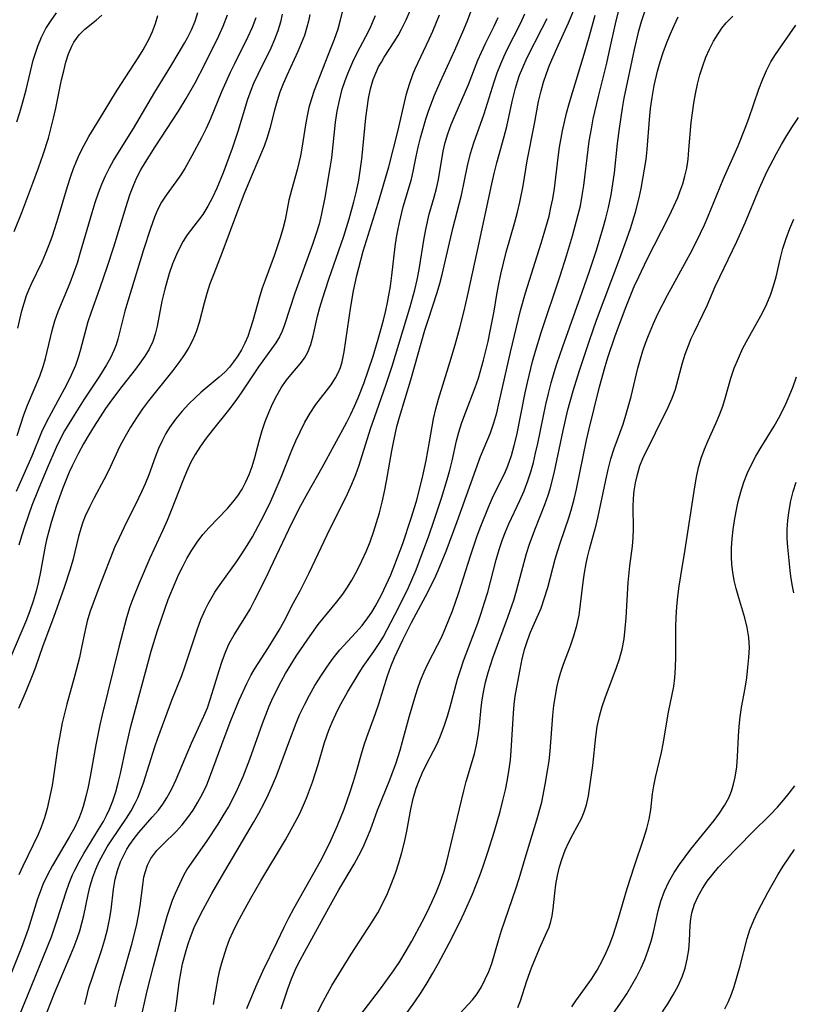
# Model space of a CAD drawing. Extents: x 1982998 to 1991200, y 3204617 to 3207513.
# Drawn here: x 1984527 to 1984661, y 3207088 to 3207258 of the extents above; entities that cross this region are included whole.
import ezdxf

# ---------------------------------------------------------------- set-up
doc = ezdxf.new("R2010")
doc.units = 0

msp = doc.modelspace()

# ---------------------------------------------------------------- linework, layer by layer
at = {"layer": 'Unknown_Line_Type', "color": 0}
for points in [[(1984583.41, 3207263.13, 2024), (1984582.25, 3207258.43, 2024), (1984581.8, 3207256.85, 2024), (1984581.19, 3207255.08, 2024), (1984580.63, 3207253.62, 2024), (1984577.76, 3207246.27, 2024), (1984577.25, 3207244.79, 2024), (1984576.82, 3207243.29, 2024), (1984576.56, 3207242.13, 2024), (1984576.28, 3207240.63, 2024), (1984575.62, 3207236.28, 2024), (1984575.37, 3207234.94, 2024), (1984574.8, 3207232.52, 2024), (1984573.8, 3207229.02, 2024), (1984573.36, 3207227.28, 2024), (1984572.7, 3207223.9, 2024), (1984572.32, 3207222.34, 2024), (1984571.87, 3207220.77, 2024), (1984571.36, 3207219.2, 2024), (1984570.81, 3207217.64, 2024), (1984569.25, 3207213.46, 2024), (1984568.76, 3207212.05, 2024), (1984568.35, 3207210.73, 2024), (1984567.13, 3207206.4, 2024), (1984566.69, 3207204.94, 2024), (1984566.25, 3207203.71, 2024), (1984565.75, 3207202.52, 2024), (1984565.18, 3207201.4, 2024), (1984564.53, 3207200.34, 2024), (1984563.81, 3207199.32, 2024), (1984563.07, 3207198.39, 2024), (1984562.26, 3207197.52, 2024), (1984561.32, 3207196.64, 2024), (1984558.2, 3207194.04, 2024), (1984557.13, 3207193.07, 2024), (1984556.08, 3207192.05, 2024), (1984554.88, 3207190.76, 2024), (1984553.76, 3207189.4, 2024), (1984552.74, 3207187.97, 2024), (1984552.08, 3207186.89, 2024), (1984551.49, 3207185.78, 2024), (1984550.83, 3207184.31, 2024), (1984550.24, 3207182.79, 2024), (1984549.12, 3207179.73, 2024), (1984548.51, 3207178.2, 2024), (1984547.95, 3207176.94, 2024), (1984547.35, 3207175.69, 2024), (1984544.79, 3207170.59, 2024), (1984543.98, 3207168.88, 2024), (1984543.22, 3207167.16, 2024), (1984540.61, 3207160.51, 2024), (1984539.51, 3207157.58, 2024), (1984538.96, 3207155.98, 2024), (1984538.49, 3207154.41, 2024), (1984538.11, 3207152.87, 2024), (1984537.52, 3207149.87, 2024), (1984537.14, 3207148.15, 2024), (1984536.29, 3207144.84, 2024), (1984534.98, 3207140.08, 2024), (1984534.17, 3207136.85, 2024), (1984533.67, 3207134.32, 2024), (1984533.42, 3207132.83, 2024), (1984532.78, 3207128.35, 2024), (1984532.41, 3207126.01, 2024), (1984531.87, 3207123.35, 2024), (1984531.56, 3207122.04, 2024), (1984531.09, 3207120.4, 2024), (1984530.53, 3207118.81, 2024), (1984529.99, 3207117.53, 2024), (1984527.33, 3207112.05, 2024), (1984526.67, 3207110.55, 2024)], [(1984538.06, 3207088.11, 2032), (1984538.51, 3207090, 2032), (1984538.79, 3207091, 2032), (1984539.32, 3207092.67, 2032), (1984541.03, 3207097.64, 2032), (1984541.54, 3207099.35, 2032), (1984541.99, 3207101.07, 2032), (1984542.35, 3207102.8, 2032), (1984542.62, 3207104.51, 2032), (1984543, 3207108.07, 2032), (1984543.31, 3207109.78, 2032), (1984543.72, 3207111.3, 2032), (1984544.25, 3207112.78, 2032), (1984544.91, 3207114.21, 2032), (1984545.36, 3207115.02, 2032), (1984545.86, 3207115.8, 2032), (1984546.61, 3207116.85, 2032), (1984547.43, 3207117.87, 2032), (1984549.73, 3207120.5, 2032), (1984550.79, 3207121.75, 2032), (1984551.57, 3207122.8, 2032), (1984552.28, 3207123.9, 2032), (1984553.13, 3207125.45, 2032), (1984553.89, 3207127.06, 2032), (1984556.5, 3207133.35, 2032), (1984558.67, 3207138, 2032), (1984559.26, 3207139.46, 2032), (1984559.82, 3207141.06, 2032), (1984561.29, 3207145.92, 2032), (1984561.8, 3207147.52, 2032), (1984562.37, 3207149.07, 2032), (1984563.04, 3207150.56, 2032), (1984563.88, 3207152.08, 2032), (1984565.75, 3207155, 2032), (1984566.64, 3207156.49, 2032), (1984567.48, 3207158.1, 2032), (1984569.42, 3207161.99, 2032), (1984570.21, 3207163.62, 2032), (1984573.34, 3207170.32, 2032), (1984575.16, 3207173.95, 2032), (1984576.64, 3207176.65, 2032), (1984579.12, 3207181.03, 2032), (1984583.36, 3207188.87, 2032), (1984584.05, 3207190.24, 2032), (1984584.71, 3207191.63, 2032), (1984585.32, 3207193.05, 2032), (1984586.31, 3207195.57, 2032), (1984587.14, 3207197.91, 2032), (1984587.93, 3207200.26, 2032), (1984588.83, 3207203.2, 2032), (1984589.75, 3207206.52, 2032), (1984590.14, 3207208.19, 2032), (1984590.43, 3207209.59, 2032), (1984590.91, 3207212.4, 2032), (1984591.17, 3207214.23, 2032), (1984591.77, 3207219.25, 2032), (1984591.99, 3207220.83, 2032), (1984592.19, 3207222.03, 2032), (1984592.48, 3207223.44, 2032), (1984593.15, 3207226.14, 2032), (1984594.56, 3207230.93, 2032), (1984594.85, 3207232.22, 2032), (1984595.37, 3207234.85, 2032), (1984595.72, 3207236.45, 2032), (1984596.12, 3207238.06, 2032), (1984596.57, 3207239.67, 2032), (1984597.06, 3207241.27, 2032), (1984597.59, 3207242.87, 2032), (1984598.56, 3207245.46, 2032), (1984599.53, 3207247.71, 2032), (1984602.05, 3207253.24, 2032), (1984603.61, 3207256.78, 2032), (1984604.32, 3207258.47, 2032), (1984606.44, 3207264.23, 2032)], [(1984560.34, 3207088.12, 2040), (1984561.13, 3207092.73, 2040), (1984561.43, 3207094.04, 2040), (1984561.78, 3207095.33, 2040), (1984562.57, 3207097.93, 2040), (1984563.1, 3207099.35, 2040), (1984563.73, 3207100.76, 2040), (1984564.42, 3207102.18, 2040), (1984565.17, 3207103.6, 2040), (1984566.8, 3207106.54, 2040), (1984568.51, 3207109.49, 2040), (1984572.75, 3207116.63, 2040), (1984574.39, 3207119.53, 2040), (1984575.18, 3207121.04, 2040), (1984575.9, 3207122.58, 2040), (1984576.42, 3207123.8, 2040), (1984577.45, 3207126.56, 2040), (1984578.43, 3207129.62, 2040), (1984579.51, 3207133.42, 2040), (1984580.26, 3207135.56, 2040), (1984580.83, 3207136.96, 2040), (1984581.46, 3207138.33, 2040), (1984582.13, 3207139.68, 2040), (1984583.49, 3207142.14, 2040), (1984585.49, 3207145.48, 2040), (1984586.2, 3207146.57, 2040), (1984588.08, 3207149.21, 2040), (1984588.98, 3207150.55, 2040), (1984589.65, 3207151.67, 2040), (1984591.69, 3207155.54, 2040), (1984593.29, 3207158.68, 2040), (1984594.05, 3207160.29, 2040), (1984595.35, 3207163.33, 2040), (1984596.54, 3207166.42, 2040), (1984597.48, 3207169.01, 2040), (1984598.55, 3207172.11, 2040), (1984599.74, 3207175.7, 2040), (1984600.72, 3207178.94, 2040), (1984601.17, 3207180.56, 2040), (1984601.58, 3207182.17, 2040), (1984602.37, 3207185.61, 2040), (1984602.76, 3207187.12, 2040), (1984603.3, 3207188.81, 2040), (1984603.9, 3207190.48, 2040), (1984605.59, 3207194.85, 2040), (1984606.13, 3207196.46, 2040), (1984607.03, 3207199.61, 2040), (1984607.82, 3207202.85, 2040), (1984608.2, 3207204.59, 2040), (1984608.86, 3207208.08, 2040), (1984609.27, 3207210.62, 2040), (1984609.62, 3207212.54, 2040), (1984610.02, 3207214.45, 2040), (1984610.46, 3207216.36, 2040), (1984610.95, 3207218.26, 2040), (1984612.42, 3207223.47, 2040), (1984612.89, 3207225.21, 2040), (1984613.31, 3207226.95, 2040), (1984613.86, 3207229.74, 2040), (1984614.57, 3207234.08, 2040), (1984615.85, 3207240.51, 2040), (1984616.54, 3207244.32, 2040), (1984616.97, 3207246.21, 2040), (1984617.39, 3207247.7, 2040), (1984617.89, 3207249.18, 2040), (1984618.44, 3207250.65, 2040), (1984619.04, 3207252.1, 2040), (1984619.68, 3207253.54, 2040), (1984621.73, 3207257.94, 2040), (1984623.13, 3207261.23, 2040)], [(1984526.29, 3207240.83, 2008), (1984526.82, 3207242.45, 2008), (1984527.3, 3207244.07, 2008), (1984527.92, 3207246.39, 2008), (1984529.16, 3207251.5, 2008), (1984529.51, 3207252.73, 2008), (1984529.92, 3207253.94, 2008), (1984530.57, 3207255.48, 2008), (1984531.35, 3207256.95, 2008), (1984532.22, 3207258.36, 2008), (1984533.17, 3207259.7, 2008)], [(1984526.35, 3207186.58, 2014), (1984527.52, 3207190.15, 2014), (1984528.17, 3207191.83, 2014), (1984530.29, 3207196.81, 2014), (1984530.89, 3207198.5, 2014), (1984531.29, 3207199.88, 2014), (1984532.41, 3207204.75, 2014), (1984532.88, 3207206.39, 2014), (1984533.45, 3207208.01, 2014), (1984535.52, 3207212.95, 2014), (1984536.17, 3207214.68, 2014), (1984536.78, 3207216.46, 2014), (1984537.34, 3207218.26, 2014), (1984539.31, 3207225.15, 2014), (1984539.84, 3207226.86, 2014), (1984540.42, 3207228.54, 2014), (1984540.99, 3207230.02, 2014), (1984541.63, 3207231.47, 2014), (1984542.34, 3207232.89, 2014), (1984543.03, 3207234.13, 2014), (1984543.77, 3207235.34, 2014), (1984546.5, 3207239.65, 2014), (1984550.2, 3207245.97, 2014), (1984552.97, 3207250.47, 2014), (1984555.33, 3207254.44, 2014), (1984555.84, 3207255.36, 2014), (1984556.54, 3207256.77, 2014), (1984557.14, 3207258.23, 2014), (1984557.63, 3207259.73, 2014)], [(1984526.82, 3207086.38, 2028), (1984528.14, 3207089.63, 2028), (1984530.95, 3207096.42, 2028), (1984532.28, 3207099.82, 2028), (1984533.24, 3207102.57, 2028), (1984534.85, 3207107.63, 2028), (1984535.38, 3207109.09, 2028), (1984535.96, 3207110.53, 2028), (1984536.33, 3207111.35, 2028), (1984537.08, 3207112.8, 2028), (1984537.89, 3207114.22, 2028), (1984540.45, 3207118.39, 2028), (1984541.27, 3207119.79, 2028), (1984541.84, 3207120.83, 2028), (1984542.35, 3207121.89, 2028), (1984542.94, 3207123.38, 2028), (1984543.43, 3207124.92, 2028), (1984543.85, 3207126.49, 2028), (1984544.22, 3207128.09, 2028), (1984545.19, 3207132.72, 2028), (1984546.02, 3207136.19, 2028), (1984549.56, 3207149.26, 2028), (1984550.63, 3207152.81, 2028), (1984551.94, 3207156.68, 2028), (1984552.5, 3207158.18, 2028), (1984553.67, 3207161.06, 2028), (1984554.28, 3207162.44, 2028), (1984554.94, 3207163.8, 2028), (1984555.72, 3207165.29, 2028), (1984556.55, 3207166.74, 2028), (1984557.47, 3207168.13, 2028), (1984558.5, 3207169.42, 2028), (1984559.6, 3207170.65, 2028), (1984562.76, 3207173.92, 2028), (1984563.69, 3207175, 2028), (1984564.52, 3207176.12, 2028), (1984565.26, 3207177.3, 2028), (1984565.93, 3207178.53, 2028), (1984566.5, 3207179.8, 2028), (1984567.03, 3207181.22, 2028), (1984567.48, 3207182.74, 2028), (1984568.27, 3207185.83, 2028), (1984568.74, 3207187.43, 2028), (1984569.28, 3207189.01, 2028), (1984569.88, 3207190.56, 2028), (1984570.55, 3207192.06, 2028), (1984571.26, 3207193.48, 2028), (1984572.04, 3207194.82, 2028), (1984572.89, 3207196.07, 2028), (1984573.7, 3207197.08, 2028), (1984575.31, 3207198.98, 2028), (1984576.04, 3207199.95, 2028), (1984576.64, 3207200.98, 2028), (1984577.18, 3207202.33, 2028), (1984577.56, 3207203.78, 2028), (1984578.3, 3207207.19, 2028), (1984578.7, 3207208.69, 2028), (1984579.15, 3207210.21, 2028), (1984580.27, 3207213.58, 2028), (1984582.87, 3207221.06, 2028), (1984583.81, 3207224.03, 2028), (1984584.62, 3207226.97, 2028), (1984585.06, 3207228.84, 2028), (1984585.43, 3207230.73, 2028), (1984585.75, 3207232.75, 2028), (1984585.97, 3207234.38, 2028), (1984586.67, 3207241.5, 2028), (1984586.88, 3207243.21, 2028), (1984587.15, 3207244.89, 2028), (1984587.5, 3207246.54, 2028), (1984587.96, 3207248.14, 2028), (1984588.38, 3207249.25, 2028), (1984588.88, 3207250.32, 2028), (1984589.35, 3207251.18, 2028), (1984589.85, 3207252.01, 2028), (1984591.59, 3207254.69, 2028), (1984592.24, 3207255.76, 2028), (1984592.85, 3207256.86, 2028), (1984593.66, 3207258.5, 2028), (1984594.41, 3207260.18, 2028)], [(1984547.63, 3207085.08, 2036), (1984548.87, 3207090.49, 2036), (1984549.94, 3207094.74, 2036), (1984551.1, 3207099.1, 2036), (1984552.33, 3207103.39, 2036), (1984552.77, 3207104.79, 2036), (1984553.26, 3207106.15, 2036), (1984553.75, 3207107.37, 2036), (1984554.82, 3207109.72, 2036), (1984555.26, 3207110.58, 2036), (1984555.73, 3207111.42, 2036), (1984556.5, 3207112.59, 2036), (1984559.23, 3207116.45, 2036), (1984561.11, 3207119.3, 2036), (1984562.02, 3207120.77, 2036), (1984562.9, 3207122.27, 2036), (1984563.73, 3207123.81, 2036), (1984564.5, 3207125.38, 2036), (1984565.44, 3207127.55, 2036), (1984566.61, 3207130.59, 2036), (1984568.81, 3207136.72, 2036), (1984569.97, 3207139.71, 2036), (1984570.44, 3207140.79, 2036), (1984571.28, 3207142.56, 2036), (1984572.01, 3207143.98, 2036), (1984572.79, 3207145.37, 2036), (1984573.7, 3207146.9, 2036), (1984574.64, 3207148.4, 2036), (1984576.61, 3207151.32, 2036), (1984578.45, 3207153.85, 2036), (1984581.67, 3207157.76, 2036), (1984582.69, 3207159.11, 2036), (1984583.51, 3207160.31, 2036), (1984584.27, 3207161.56, 2036), (1984585.16, 3207163.19, 2036), (1984586, 3207164.86, 2036), (1984586.76, 3207166.58, 2036), (1984587.4, 3207168.19, 2036), (1984587.99, 3207169.83, 2036), (1984588.52, 3207171.48, 2036), (1984589.01, 3207173.16, 2036), (1984589.48, 3207175.02, 2036), (1984589.89, 3207176.9, 2036), (1984590.23, 3207178.65, 2036), (1984591.15, 3207183.92, 2036), (1984591.49, 3207185.66, 2036), (1984592.05, 3207188.11, 2036), (1984592.48, 3207189.71, 2036), (1984594.43, 3207196.2, 2036), (1984596.9, 3207204.81, 2036), (1984597.43, 3207206.52, 2036), (1984599, 3207211.31, 2036), (1984599.47, 3207212.84, 2036), (1984599.88, 3207214.41, 2036), (1984601.73, 3207222.36, 2036), (1984603.19, 3207228.12, 2036), (1984604.23, 3207233.24, 2036), (1984604.77, 3207235.37, 2036), (1984605.35, 3207237.2, 2036), (1984607.15, 3207242.22, 2036), (1984608.85, 3207247.73, 2036), (1984609.39, 3207249.31, 2036), (1984609.99, 3207250.86, 2036), (1984610.55, 3207252.1, 2036), (1984611.14, 3207253.33, 2036), (1984613.42, 3207257.85, 2036), (1984614.19, 3207259.53, 2036)], [(1984572.04, 3207087.34, 2044), (1984573.19, 3207090.85, 2044), (1984573.83, 3207092.58, 2044), (1984574.64, 3207094.44, 2044), (1984575.32, 3207095.8, 2044), (1984576.04, 3207097.15, 2044), (1984580.25, 3207104.84, 2044), (1984582, 3207107.93, 2044), (1984584.64, 3207112.39, 2044), (1984585.46, 3207113.87, 2044), (1984586.19, 3207115.33, 2044), (1984586.84, 3207116.82, 2044), (1984587.45, 3207118.32, 2044), (1984588.69, 3207121.72, 2044), (1984590.81, 3207127.01, 2044), (1984591.89, 3207129.94, 2044), (1984592.59, 3207132.11, 2044), (1984593.03, 3207133.59, 2044), (1984594.23, 3207138.05, 2044), (1984595.13, 3207141.17, 2044), (1984595.62, 3207142.7, 2044), (1984596.15, 3207144.2, 2044), (1984596.73, 3207145.65, 2044), (1984597.38, 3207147.06, 2044), (1984599.07, 3207150.26, 2044), (1984599.74, 3207151.63, 2044), (1984600.41, 3207153.13, 2044), (1984601.05, 3207154.67, 2044), (1984601.65, 3207156.23, 2044), (1984602.78, 3207159.41, 2044), (1984604.77, 3207165.76, 2044), (1984605.95, 3207169.23, 2044), (1984606.57, 3207170.9, 2044), (1984607.88, 3207174.17, 2044), (1984608.59, 3207175.76, 2044), (1984610.81, 3207180.32, 2044), (1984611.22, 3207181.3, 2044), (1984611.85, 3207183.11, 2044), (1984612.34, 3207184.85, 2044), (1984612.77, 3207186.63, 2044), (1984614.23, 3207193.93, 2044), (1984614.62, 3207195.75, 2044), (1984615.51, 3207199.37, 2044), (1984616, 3207201.17, 2044), (1984616.97, 3207204.37, 2044), (1984620.28, 3207214.19, 2044), (1984621.39, 3207217.63, 2044), (1984622.43, 3207221.09, 2044), (1984623.36, 3207224.57, 2044), (1984623.77, 3207226.32, 2044), (1984624.11, 3207228.08, 2044), (1984624.38, 3207229.79, 2044), (1984625.13, 3207236.05, 2044), (1984625.32, 3207237.46, 2044), (1984625.68, 3207239.6, 2044), (1984626.01, 3207241.34, 2044), (1984626.89, 3207245.19, 2044), (1984628.33, 3207250.95, 2044), (1984628.78, 3207252.88, 2044), (1984629.98, 3207258.32, 2044), (1984630.42, 3207260.11, 2044)], [(1984576.76, 3207083.6, 2046), (1984579.27, 3207088.66, 2046), (1984580.8, 3207091.4, 2046), (1984584.16, 3207096.85, 2046), (1984587.79, 3207102.4, 2046), (1984588.74, 3207103.98, 2046), (1984589.61, 3207105.63, 2046), (1984590.4, 3207107.33, 2046), (1984591.12, 3207109.06, 2046), (1984591.78, 3207110.82, 2046), (1984592.37, 3207112.6, 2046), (1984592.9, 3207114.39, 2046), (1984593.36, 3207116.2, 2046), (1984593.75, 3207118.11, 2046), (1984594.46, 3207121.9, 2046), (1984594.87, 3207123.76, 2046), (1984595.39, 3207125.57, 2046), (1984595.87, 3207126.88, 2046), (1984596.43, 3207128.15, 2046), (1984597.07, 3207129.44, 2046), (1984598.4, 3207132.02, 2046), (1984599.04, 3207133.33, 2046), (1984599.69, 3207134.86, 2046), (1984600.27, 3207136.42, 2046), (1984600.79, 3207138.02, 2046), (1984601.27, 3207139.63, 2046), (1984602.54, 3207144.41, 2046), (1984603.08, 3207146.14, 2046), (1984603.57, 3207147.55, 2046), (1984606.02, 3207154.11, 2046), (1984606.63, 3207155.84, 2046), (1984607.22, 3207157.65, 2046), (1984607.76, 3207159.48, 2046), (1984609.19, 3207165.03, 2046), (1984609.72, 3207166.85, 2046), (1984610.29, 3207168.56, 2046), (1984610.81, 3207169.92, 2046), (1984611.38, 3207171.26, 2046), (1984613.28, 3207175.31, 2046), (1984614.03, 3207176.99, 2046), (1984614.7, 3207178.71, 2046), (1984615.2, 3207180.27, 2046), (1984615.64, 3207181.87, 2046), (1984616.04, 3207183.51, 2046), (1984616.41, 3207185.17, 2046), (1984617.81, 3207191.94, 2046), (1984618.25, 3207193.8, 2046), (1984618.73, 3207195.65, 2046), (1984619.26, 3207197.48, 2046), (1984619.73, 3207198.97, 2046), (1984620.74, 3207201.93, 2046), (1984624.1, 3207211.33, 2046), (1984625.38, 3207215, 2046), (1984626.57, 3207218.64, 2046), (1984627.67, 3207222.31, 2046), (1984628.17, 3207224.15, 2046), (1984628.63, 3207226, 2046), (1984629.09, 3207228.19, 2046), (1984629.4, 3207230.09, 2046), (1984629.66, 3207232.01, 2046), (1984630.21, 3207237.09, 2046), (1984630.53, 3207239.67, 2046), (1984631.06, 3207243.18, 2046), (1984631.37, 3207244.9, 2046), (1984633.13, 3207253.33, 2046), (1984633.89, 3207256.59, 2046), (1984634.35, 3207258.19, 2046), (1984634.93, 3207259.91, 2046)], [(1984572.2, 3207259.48, 2020), (1984571.91, 3207258.07, 2020), (1984571.46, 3207256.55, 2020), (1984570.89, 3207255.05, 2020), (1984570.23, 3207253.58, 2020), (1984567.98, 3207249.04, 2020), (1984567.26, 3207247.47, 2020), (1984566.81, 3207246.42, 2020), (1984566.18, 3207244.68, 2020), (1984564.52, 3207239.17, 2020), (1984563.54, 3207236.22, 2020), (1984562, 3207232.01, 2020), (1984560.9, 3207229.35, 2020), (1984560.15, 3207227.75, 2020), (1984559.35, 3207226.22, 2020), (1984558.45, 3207224.78, 2020), (1984555.79, 3207221.27, 2020), (1984555.07, 3207220.16, 2020), (1984554.67, 3207219.45, 2020), (1984553.91, 3207217.9, 2020), (1984553.25, 3207216.28, 2020), (1984552.67, 3207214.61, 2020), (1984551.88, 3207211.87, 2020), (1984551.39, 3207209.79, 2020), (1984550.59, 3207205.5, 2020), (1984550.26, 3207204.12, 2020), (1984549.81, 3207202.8, 2020), (1984549.19, 3207201.52, 2020), (1984548.45, 3207200.29, 2020), (1984547.6, 3207199.08, 2020), (1984546.82, 3207198.04, 2020), (1984544.47, 3207195.05, 2020), (1984542.7, 3207192.69, 2020), (1984541.67, 3207191.21, 2020), (1984539.69, 3207188.19, 2020), (1984538.74, 3207186.65, 2020), (1984537.84, 3207185.09, 2020), (1984536.98, 3207183.51, 2020), (1984535.88, 3207181.3, 2020), (1984535.38, 3207180.22, 2020), (1984534.77, 3207178.8, 2020), (1984534.2, 3207177.36, 2020), (1984533.17, 3207174.45, 2020), (1984532.23, 3207171.5, 2020), (1984531.82, 3207170.02, 2020), (1984531.46, 3207168.52, 2020), (1984531.23, 3207167.43, 2020), (1984530.42, 3207162.98, 2020), (1984530.07, 3207161.32, 2020), (1984529.64, 3207159.61, 2020), (1984529.14, 3207157.91, 2020), (1984528.58, 3207156.24, 2020), (1984527.97, 3207154.64, 2020), (1984525.22, 3207148.13, 2020)], [(1984588.29, 3207259.18, 2026), (1984587.78, 3207257.94, 2026), (1984587.34, 3207256.96, 2026), (1984586.62, 3207255.53, 2026), (1984585.1, 3207252.69, 2026), (1984584.34, 3207251.13, 2026), (1984583.65, 3207249.53, 2026), (1984583.02, 3207247.9, 2026), (1984582.48, 3207246.23, 2026), (1984582.03, 3207244.54, 2026), (1984581.66, 3207242.67, 2026), (1984581.39, 3207240.77, 2026), (1984580.72, 3207234.6, 2026), (1984580.45, 3207232.86, 2026), (1984579.56, 3207227.75, 2026), (1984579.02, 3207224.92, 2026), (1984578.57, 3207223.11, 2026), (1984578.04, 3207221.32, 2026), (1984577.47, 3207219.6, 2026), (1984574.41, 3207211.19, 2026), (1984572.6, 3207205.7, 2026), (1984572.2, 3207204.64, 2026), (1984571.72, 3207203.63, 2026), (1984571.11, 3207202.61, 2026), (1984568.12, 3207198.46, 2026), (1984565.09, 3207193.92, 2026), (1984564.04, 3207192.41, 2026), (1984562.94, 3207190.94, 2026), (1984560.07, 3207187.42, 2026), (1984559.05, 3207186.08, 2026), (1984558.08, 3207184.7, 2026), (1984557.17, 3207183.28, 2026), (1984556.36, 3207181.81, 2026), (1984555.64, 3207180.29, 2026), (1984555, 3207178.74, 2026), (1984553.02, 3207173.6, 2026), (1984552.29, 3207171.84, 2026), (1984551.57, 3207170.18, 2026), (1984549.32, 3207165.32, 2026), (1984547.45, 3207161.01, 2026), (1984546.36, 3207158.3, 2026), (1984545.87, 3207156.92, 2026), (1984545.27, 3207155.01, 2026), (1984543.93, 3207149.96, 2026), (1984541.05, 3207138.25, 2026), (1984540.66, 3207136.51, 2026), (1984539.95, 3207133.02, 2026), (1984538.99, 3207127.55, 2026), (1984538.66, 3207125.8, 2026), (1984538.27, 3207124.08, 2026), (1984537.8, 3207122.4, 2026), (1984537.45, 3207121.34, 2026), (1984537.04, 3207120.3, 2026), (1984536.29, 3207118.71, 2026), (1984535.44, 3207117.17, 2026), (1984532.45, 3207112.18, 2026), (1984531.59, 3207110.54, 2026), (1984530.82, 3207108.85, 2026), (1984530.34, 3207107.62, 2026), (1984529.91, 3207106.38, 2026), (1984528.26, 3207101.16, 2026), (1984527.1, 3207097.95, 2026), (1984525.25, 3207093.36, 2026)], [(1984525.83, 3207221.87, 2010), (1984527.16, 3207225.16, 2010), (1984529.09, 3207230.19, 2010), (1984530.08, 3207232.89, 2010), (1984530.89, 3207235.2, 2010), (1984531.76, 3207237.99, 2010), (1984532.67, 3207241.45, 2010), (1984533.07, 3207243.18, 2010), (1984534.06, 3207248.08, 2010), (1984534.41, 3207249.65, 2010), (1984534.8, 3207251.17, 2010), (1984535.26, 3207252.6, 2010), (1984535.83, 3207253.94, 2010), (1984536.18, 3207254.59, 2010), (1984536.61, 3207255.26, 2010), (1984537.1, 3207255.88, 2010), (1984538.08, 3207256.84, 2010), (1984540.05, 3207258.41, 2010), (1984540.99, 3207259.28, 2010)], [(1984526.26, 3207176.95, 2016), (1984528.94, 3207183.02, 2016), (1984530.65, 3207187.18, 2016), (1984531.44, 3207188.84, 2016), (1984532.3, 3207190.49, 2016), (1984534.98, 3207195.38, 2016), (1984535.79, 3207197.04, 2016), (1984536.5, 3207198.73, 2016), (1984536.96, 3207200.09, 2016), (1984537.37, 3207201.48, 2016), (1984538.67, 3207206.28, 2016), (1984539.14, 3207207.76, 2016), (1984540.75, 3207212.18, 2016), (1984541.96, 3207215.68, 2016), (1984543.08, 3207219.22, 2016), (1984545.44, 3207226.92, 2016), (1984545.93, 3207228.4, 2016), (1984546.48, 3207229.83, 2016), (1984547.09, 3207231.22, 2016), (1984547.77, 3207232.54, 2016), (1984548.55, 3207233.83, 2016), (1984550.25, 3207236.52, 2016), (1984554.26, 3207242.65, 2016), (1984555.61, 3207244.87, 2016), (1984557.16, 3207247.58, 2016), (1984558.84, 3207250.78, 2016), (1984561.23, 3207255.69, 2016), (1984561.99, 3207257.38, 2016), (1984562.76, 3207259.36, 2016)], [(1984526.49, 3207205.14, 2012), (1984526.81, 3207206.64, 2012), (1984527.18, 3207208.13, 2012), (1984527.57, 3207209.46, 2012), (1984528.01, 3207210.77, 2012), (1984528.38, 3207211.75, 2012), (1984528.79, 3207212.71, 2012), (1984530.67, 3207216.61, 2012), (1984531.28, 3207218.01, 2012), (1984531.85, 3207219.45, 2012), (1984532.4, 3207220.91, 2012), (1984532.9, 3207222.4, 2012), (1984533.46, 3207224.2, 2012), (1984535.06, 3207229.65, 2012), (1984535.64, 3207231.45, 2012), (1984536.1, 3207232.73, 2012), (1984536.61, 3207234, 2012), (1984537.17, 3207235.25, 2012), (1984537.94, 3207236.78, 2012), (1984538.78, 3207238.27, 2012), (1984540.59, 3207241.29, 2012), (1984543.4, 3207245.83, 2012), (1984544.32, 3207247.31, 2012), (1984547.41, 3207252.08, 2012), (1984548.14, 3207253.29, 2012), (1984549.17, 3207255.16, 2012), (1984549.77, 3207256.48, 2012), (1984550.29, 3207257.83, 2012), (1984550.72, 3207259.21, 2012)], [(1984576.96, 3207259.37, 2022), (1984576.75, 3207258.27, 2022), (1984576.48, 3207257.19, 2022), (1984576.04, 3207255.78, 2022), (1984575.51, 3207254.4, 2022), (1984574.93, 3207253.02, 2022), (1984573.01, 3207248.82, 2022), (1984572.39, 3207247.39, 2022), (1984571.82, 3207245.94, 2022), (1984571.31, 3207244.48, 2022), (1984570.85, 3207242.86, 2022), (1984570.04, 3207239.66, 2022), (1984569.6, 3207238.12, 2022), (1984569.08, 3207236.61, 2022), (1984568.48, 3207235.11, 2022), (1984566.54, 3207230.62, 2022), (1984565.57, 3207228.27, 2022), (1984564.47, 3207225.4, 2022), (1984561.79, 3207218.13, 2022), (1984560.37, 3207214.55, 2022), (1984559.7, 3207212.78, 2022), (1984559.16, 3207211.11, 2022), (1984558.69, 3207209.43, 2022), (1984557.83, 3207206.11, 2022), (1984557.33, 3207204.51, 2022), (1984556.76, 3207203.11, 2022), (1984556.07, 3207201.76, 2022), (1984555.33, 3207200.58, 2022), (1984554.35, 3207199.2, 2022), (1984553.3, 3207197.83, 2022), (1984549.09, 3207192.53, 2022), (1984548.07, 3207191.17, 2022), (1984546.99, 3207189.6, 2022), (1984545.98, 3207188.01, 2022), (1984545.03, 3207186.38, 2022), (1984544.15, 3207184.72, 2022), (1984542.14, 3207180.44, 2022), (1984541.33, 3207178.87, 2022), (1984539.66, 3207175.76, 2022), (1984538.86, 3207174.19, 2022), (1984538.14, 3207172.59, 2022), (1984537.73, 3207171.55, 2022), (1984537.37, 3207170.49, 2022), (1984536.97, 3207169.08, 2022), (1984535.97, 3207165, 2022), (1984535.51, 3207163.42, 2022), (1984534.47, 3207160.27, 2022), (1984532.63, 3207155.1, 2022), (1984530.78, 3207150.16, 2022), (1984529.46, 3207146.31, 2022), (1984528.96, 3207144.97, 2022), (1984527.88, 3207142.26, 2022), (1984526.6, 3207139.31, 2022)], [(1984567.64, 3207258.8, 2018), (1984567.01, 3207257.16, 2018), (1984566.28, 3207255.56, 2018), (1984563.93, 3207250.86, 2018), (1984563.19, 3207249.34, 2018), (1984561.73, 3207245.99, 2018), (1984559.82, 3207241.34, 2018), (1984559.06, 3207239.7, 2018), (1984558.26, 3207238.08, 2018), (1984556.6, 3207234.94, 2018), (1984555.34, 3207232.73, 2018), (1984554.68, 3207231.67, 2018), (1984553.83, 3207230.43, 2018), (1984552.14, 3207228.12, 2018), (1984551.35, 3207226.95, 2018), (1984550.7, 3207225.7, 2018), (1984550.13, 3207224.35, 2018), (1984549.41, 3207222.37, 2018), (1984548.22, 3207218.69, 2018), (1984545.49, 3207209.81, 2018), (1984544.99, 3207208.08, 2018), (1984543.78, 3207203.24, 2018), (1984543.47, 3207202.23, 2018), (1984543.1, 3207201.25, 2018), (1984542.52, 3207200, 2018), (1984541.84, 3207198.78, 2018), (1984540.6, 3207196.82, 2018), (1984537.97, 3207192.82, 2018), (1984536.21, 3207190.1, 2018), (1984534.58, 3207187.35, 2018), (1984533.82, 3207185.94, 2018), (1984533.11, 3207184.51, 2018), (1984531.53, 3207180.93, 2018), (1984529.99, 3207177.16, 2018), (1984528.93, 3207174.46, 2018), (1984527.68, 3207170.94, 2018), (1984527.12, 3207169.16, 2018), (1984526.68, 3207167.59, 2018)], [(1984531.54, 3207086.86, 2030), (1984532.82, 3207090.07, 2030), (1984535.67, 3207096.75, 2030), (1984536.24, 3207098.15, 2030), (1984536.75, 3207099.56, 2030), (1984537.18, 3207100.88, 2030), (1984537.55, 3207102.2, 2030), (1984537.87, 3207103.53, 2030), (1984538.63, 3207107.15, 2030), (1984539.02, 3207108.67, 2030), (1984539.48, 3207110.17, 2030), (1984539.98, 3207111.52, 2030), (1984540.56, 3207112.85, 2030), (1984541.22, 3207114.13, 2030), (1984541.95, 3207115.38, 2030), (1984542.73, 3207116.61, 2030), (1984545.26, 3207120.33, 2030), (1984546.06, 3207121.61, 2030), (1984546.79, 3207122.93, 2030), (1984547.25, 3207123.9, 2030), (1984547.66, 3207124.9, 2030), (1984548.23, 3207126.49, 2030), (1984550.18, 3207132.69, 2030), (1984550.69, 3207134.22, 2030), (1984553.1, 3207140.78, 2030), (1984554.83, 3207145.06, 2030), (1984555.39, 3207146.55, 2030), (1984555.91, 3207148.07, 2030), (1984557.48, 3207152.92, 2030), (1984558.12, 3207154.7, 2030), (1984558.87, 3207156.42, 2030), (1984559.39, 3207157.43, 2030), (1984560.56, 3207159.44, 2030), (1984561.45, 3207160.77, 2030), (1984564.32, 3207164.7, 2030), (1984565.25, 3207166.06, 2030), (1984566.17, 3207167.52, 2030), (1984567.05, 3207169.03, 2030), (1984568.56, 3207171.83, 2030), (1984569.98, 3207174.69, 2030), (1984570.65, 3207176.14, 2030), (1984572.04, 3207179.36, 2030), (1984573.87, 3207184, 2030), (1984574.56, 3207185.62, 2030), (1984575.29, 3207187.2, 2030), (1984576.14, 3207188.85, 2030), (1984577.06, 3207190.44, 2030), (1984578.05, 3207191.94, 2030), (1984580.66, 3207195.34, 2030), (1984581.42, 3207196.52, 2030), (1984581.88, 3207197.41, 2030), (1984582.26, 3207198.34, 2030), (1984582.56, 3207199.3, 2030), (1984582.94, 3207201.02, 2030), (1984584.07, 3207208.9, 2030), (1984584.53, 3207211.58, 2030), (1984585.1, 3207214.24, 2030), (1984585.43, 3207215.55, 2030), (1984586.23, 3207218.43, 2030), (1984588.79, 3207226.74, 2030), (1984590.64, 3207233.07, 2030), (1984592.18, 3207239.13, 2030), (1984593.73, 3207245.68, 2030), (1984594.2, 3207247.36, 2030), (1984594.77, 3207249, 2030), (1984595.2, 3207250.01, 2030), (1984597.6, 3207255.12, 2030), (1984598.24, 3207256.53, 2030), (1984599.42, 3207259.32, 2030)], [(1984543.33, 3207087.69, 2034), (1984543.71, 3207089.59, 2034), (1984544.17, 3207091.45, 2034), (1984546.21, 3207098.54, 2034), (1984546.99, 3207101.74, 2034), (1984547.35, 3207103.5, 2034), (1984547.63, 3207105.21, 2034), (1984548.13, 3207109.24, 2034), (1984548.27, 3207110.12, 2034), (1984548.48, 3207110.98, 2034), (1984548.9, 3207112.2, 2034), (1984549.49, 3207113.35, 2034), (1984549.99, 3207114.08, 2034), (1984550.54, 3207114.76, 2034), (1984551.6, 3207115.86, 2034), (1984553.86, 3207118.06, 2034), (1984554.9, 3207119.21, 2034), (1984555.87, 3207120.45, 2034), (1984556.79, 3207121.75, 2034), (1984557.64, 3207123.13, 2034), (1984558.41, 3207124.56, 2034), (1984559.15, 3207126.15, 2034), (1984559.82, 3207127.78, 2034), (1984562.14, 3207134.21, 2034), (1984563.3, 3207137.25, 2034), (1984564.78, 3207140.75, 2034), (1984566.06, 3207143.63, 2034), (1984566.77, 3207145.02, 2034), (1984567.43, 3207146.15, 2034), (1984569.82, 3207149.86, 2034), (1984571.68, 3207152.9, 2034), (1984572.54, 3207154.45, 2034), (1984574.18, 3207157.62, 2034), (1984575.3, 3207159.7, 2034), (1984576.86, 3207162.81, 2034), (1984579.97, 3207169.37, 2034), (1984583.5, 3207176.46, 2034), (1984584.26, 3207178.13, 2034), (1984584.94, 3207179.83, 2034), (1984585.5, 3207181.43, 2034), (1984587.5, 3207187.7, 2034), (1984588.55, 3207190.8, 2034), (1984590.13, 3207195.25, 2034), (1984591.22, 3207198.56, 2034), (1984594.27, 3207208.67, 2034), (1984595.13, 3207211.74, 2034), (1984595.55, 3207213.49, 2034), (1984595.91, 3207215.29, 2034), (1984596.76, 3207220.71, 2034), (1984597.08, 3207222.49, 2034), (1984597.63, 3207224.84, 2034), (1984598.49, 3207227.82, 2034), (1984598.89, 3207229.3, 2034), (1984599.21, 3207230.85, 2034), (1984600.04, 3207235.76, 2034), (1984600.4, 3207237.26, 2034), (1984600.85, 3207238.74, 2034), (1984601.44, 3207240.37, 2034), (1984602.11, 3207241.99, 2034), (1984604.4, 3207247.29, 2034), (1984606.06, 3207251.49, 2034), (1984606.65, 3207252.87, 2034), (1984607.36, 3207254.39, 2034), (1984608.86, 3207257.39, 2034), (1984609.57, 3207258.89, 2034)], [(1984553.64, 3207086.42, 2038), (1984553.93, 3207088.16, 2038), (1984554.4, 3207091.95, 2038), (1984554.66, 3207093.55, 2038), (1984554.99, 3207095.15, 2038), (1984555.59, 3207097.48, 2038), (1984555.95, 3207098.64, 2038), (1984556.34, 3207099.79, 2038), (1984557, 3207101.41, 2038), (1984557.73, 3207103.01, 2038), (1984558.52, 3207104.58, 2038), (1984560.02, 3207107.32, 2038), (1984561.7, 3207110.22, 2038), (1984567.25, 3207119.59, 2038), (1984568.17, 3207121.22, 2038), (1984569.04, 3207122.86, 2038), (1984569.86, 3207124.53, 2038), (1984570.55, 3207126.09, 2038), (1984571.2, 3207127.67, 2038), (1984573.5, 3207133.93, 2038), (1984574.61, 3207136.8, 2038), (1984575.21, 3207138.21, 2038), (1984576.04, 3207139.95, 2038), (1984576.92, 3207141.65, 2038), (1984577.87, 3207143.31, 2038), (1984578.86, 3207144.94, 2038), (1984579.91, 3207146.5, 2038), (1984581.01, 3207148.01, 2038), (1984582.17, 3207149.45, 2038), (1984584.92, 3207152.45, 2038), (1984586.02, 3207153.7, 2038), (1984587.04, 3207155, 2038), (1984587.69, 3207155.98, 2038), (1984588.3, 3207156.99, 2038), (1984589.39, 3207158.99, 2038), (1984590.21, 3207160.7, 2038), (1984590.97, 3207162.45, 2038), (1984591.69, 3207164.24, 2038), (1984593.04, 3207167.88, 2038), (1984594.51, 3207172.27, 2038), (1984595.41, 3207175.21, 2038), (1984596.19, 3207178.12, 2038), (1984596.53, 3207179.57, 2038), (1984597.09, 3207182.26, 2038), (1984597.7, 3207185.48, 2038), (1984598.4, 3207189.45, 2038), (1984598.77, 3207191.17, 2038), (1984599.21, 3207192.84, 2038), (1984601.22, 3207199.2, 2038), (1984602.13, 3207202.27, 2038), (1984602.91, 3207205.2, 2038), (1984603.65, 3207208.14, 2038), (1984604.26, 3207210.67, 2038), (1984606, 3207218.56, 2038), (1984608.46, 3207230.08, 2038), (1984608.87, 3207231.91, 2038), (1984609.33, 3207233.73, 2038), (1984610.62, 3207238.3, 2038), (1984611.06, 3207240.03, 2038), (1984611.99, 3207244.37, 2038), (1984612.55, 3207246.67, 2038), (1984612.88, 3207247.79, 2038), (1984613.26, 3207248.89, 2038), (1984613.8, 3207250.23, 2038), (1984614.58, 3207251.94, 2038), (1984617.19, 3207257.01, 2038), (1984618.04, 3207258.72, 2038)], [(1984566.08, 3207087.43, 2042), (1984567.65, 3207091.2, 2042), (1984568.86, 3207093.89, 2042), (1984571.36, 3207098.96, 2042), (1984572.54, 3207101.47, 2042), (1984573.33, 3207103.09, 2042), (1984574.19, 3207104.71, 2042), (1984577.05, 3207109.72, 2042), (1984578.82, 3207112.93, 2042), (1984580.36, 3207115.97, 2042), (1984581.77, 3207119.07, 2042), (1984582.9, 3207121.9, 2042), (1984583.96, 3207124.92, 2042), (1984584.54, 3207126.67, 2042), (1984585.08, 3207128.43, 2042), (1984585.92, 3207131.5, 2042), (1984586.38, 3207133.02, 2042), (1984586.85, 3207134.39, 2042), (1984588.36, 3207138.49, 2042), (1984588.9, 3207140.11, 2042), (1984590.42, 3207145, 2042), (1984590.98, 3207146.6, 2042), (1984591.6, 3207148.16, 2042), (1984593.05, 3207151.23, 2042), (1984594.59, 3207154.21, 2042), (1984597, 3207158.71, 2042), (1984598.53, 3207161.78, 2042), (1984599.19, 3207163.22, 2042), (1984600.55, 3207166.52, 2042), (1984602.49, 3207171.69, 2042), (1984606.5, 3207182.94, 2042), (1984608.21, 3207187.05, 2042), (1984608.8, 3207188.75, 2042), (1984609.3, 3207190.5, 2042), (1984609.74, 3207192.3, 2042), (1984611.69, 3207200.97, 2042), (1984613.41, 3207208.21, 2042), (1984614.26, 3207211.23, 2042), (1984617.02, 3207219.83, 2042), (1984617.54, 3207221.55, 2042), (1984618.35, 3207224.52, 2042), (1984618.69, 3207226.01, 2042), (1984618.99, 3207227.51, 2042), (1984619.28, 3207229.31, 2042), (1984619.93, 3207234.68, 2042), (1984620.18, 3207236.43, 2042), (1984620.7, 3207239.27, 2042), (1984621.38, 3207242.33, 2042), (1984621.88, 3207244.15, 2042), (1984624.44, 3207252.51, 2042), (1984625.35, 3207255.68, 2042), (1984626.34, 3207259.31, 2042)], [(1984583.55, 3207083.43, 2048), (1984589.2, 3207090.82, 2048), (1984591.46, 3207093.96, 2048), (1984592.53, 3207095.57, 2048), (1984593.67, 3207097.42, 2048), (1984594.62, 3207099.06, 2048), (1984596.42, 3207102.41, 2048), (1984597.26, 3207104.1, 2048), (1984598.07, 3207105.8, 2048), (1984598.82, 3207107.51, 2048), (1984599.51, 3207109.23, 2048), (1984600.19, 3207111.17, 2048), (1984600.6, 3207112.61, 2048), (1984603.61, 3207125.08, 2048), (1984604.03, 3207126.68, 2048), (1984605.44, 3207131.49, 2048), (1984605.81, 3207133.07, 2048), (1984606.1, 3207134.66, 2048), (1984606.32, 3207136.39, 2048), (1984606.63, 3207139.48, 2048), (1984606.79, 3207140.83, 2048), (1984607.01, 3207142.18, 2048), (1984607.38, 3207143.86, 2048), (1984607.83, 3207145.53, 2048), (1984608.66, 3207148.08, 2048), (1984611.22, 3207155.11, 2048), (1984612.25, 3207158.07, 2048), (1984612.73, 3207159.67, 2048), (1984614.45, 3207166.15, 2048), (1984614.95, 3207167.75, 2048), (1984615.87, 3207170.26, 2048), (1984617.63, 3207174.64, 2048), (1984618.2, 3207176.24, 2048), (1984618.53, 3207177.32, 2048), (1984619.22, 3207180.03, 2048), (1984620.79, 3207187.42, 2048), (1984621.63, 3207191, 2048), (1984622.55, 3207194.29, 2048), (1984623.63, 3207197.79, 2048), (1984625.37, 3207203.02, 2048), (1984626.59, 3207206.49, 2048), (1984630.56, 3207217.06, 2048), (1984631.83, 3207220.59, 2048), (1984632.42, 3207222.35, 2048), (1984633.29, 3207225.21, 2048), (1984633.93, 3207227.68, 2048), (1984634.29, 3207229.32, 2048), (1984634.6, 3207230.96, 2048), (1984635.16, 3207234.31, 2048), (1984635.35, 3207236.02, 2048), (1984635.74, 3207241.25, 2048), (1984635.93, 3207243.15, 2048), (1984636.19, 3207245.05, 2048), (1984636.56, 3207247.12, 2048), (1984637.12, 3207249.58, 2048), (1984637.57, 3207251.2, 2048), (1984638.09, 3207252.8, 2048), (1984638.66, 3207254.38, 2048), (1984639.29, 3207255.94, 2048), (1984639.97, 3207257.47, 2048), (1984640.71, 3207258.97, 2048)], [(1984593.05, 3207085.72, 2050), (1984595.15, 3207088.6, 2050), (1984596.23, 3207090.2, 2050), (1984597.26, 3207091.86, 2050), (1984598.25, 3207093.54, 2050), (1984599.21, 3207095.25, 2050), (1984601.06, 3207098.7, 2050), (1984602.95, 3207102.39, 2050), (1984603.7, 3207103.97, 2050), (1984605.1, 3207107.18, 2050), (1984606.38, 3207110.43, 2050), (1984606.98, 3207112.07, 2050), (1984607.77, 3207114.49, 2050), (1984608.84, 3207117.92, 2050), (1984609.88, 3207121.52, 2050), (1984610.37, 3207123.39, 2050), (1984610.81, 3207125.28, 2050), (1984611.16, 3207127.06, 2050), (1984611.45, 3207128.85, 2050), (1984611.67, 3207130.42, 2050), (1984611.83, 3207131.99, 2050), (1984612.21, 3207138.52, 2050), (1984612.34, 3207140, 2050), (1984612.52, 3207141.47, 2050), (1984612.76, 3207143.02, 2050), (1984613.35, 3207146.09, 2050), (1984613.73, 3207147.91, 2050), (1984614.17, 3207149.7, 2050), (1984614.61, 3207151.12, 2050), (1984615.13, 3207152.51, 2050), (1984616.97, 3207156.7, 2050), (1984617.59, 3207158.46, 2050), (1984618.12, 3207160.26, 2050), (1984619.41, 3207165.15, 2050), (1984619.86, 3207166.67, 2050), (1984620.32, 3207168.08, 2050), (1984621.78, 3207172.3, 2050), (1984622.21, 3207173.66, 2050), (1984622.72, 3207175.56, 2050), (1984623.11, 3207177.25, 2050), (1984624.83, 3207185.78, 2050), (1984625.22, 3207187.47, 2050), (1984627.08, 3207194.98, 2050), (1984628.06, 3207198.47, 2050), (1984628.6, 3207200.2, 2050), (1984629.74, 3207203.65, 2050), (1984630.35, 3207205.37, 2050), (1984631.67, 3207208.86, 2050), (1984633.1, 3207212.32, 2050), (1984633.86, 3207214.03, 2050), (1984635.3, 3207217.08, 2050), (1984639.13, 3207224.53, 2050), (1984639.95, 3207226.25, 2050), (1984640.62, 3207227.76, 2050), (1984641, 3207228.73, 2050), (1984641.47, 3207230.08, 2050), (1984641.85, 3207231.45, 2050), (1984642.16, 3207232.84, 2050), (1984642.4, 3207234.39, 2050), (1984642.56, 3207235.96, 2050), (1984642.95, 3207240.72, 2050), (1984643.15, 3207242.38, 2050), (1984643.39, 3207244.05, 2050), (1984643.69, 3207245.7, 2050), (1984644.04, 3207247.34, 2050), (1984644.45, 3207248.95, 2050), (1984644.94, 3207250.54, 2050), (1984645.48, 3207251.99, 2050), (1984646.09, 3207253.41, 2050), (1984646.79, 3207254.77, 2050), (1984647.58, 3207256.08, 2050), (1984648.26, 3207257.03, 2050), (1984649, 3207257.93, 2050), (1984650.12, 3207259.13, 2050)], [(1984602.22, 3207085.83, 2052), (1984605.09, 3207088.95, 2052), (1984605.9, 3207089.97, 2052), (1984606.66, 3207091.19, 2052), (1984607.32, 3207092.49, 2052), (1984607.92, 3207093.84, 2052), (1984608.45, 3207095.23, 2052), (1984609.6, 3207099.18, 2052), (1984610.15, 3207100.94, 2052), (1984612.59, 3207108.11, 2052), (1984613.17, 3207109.93, 2052), (1984614.2, 3207113.45, 2052), (1984616.25, 3207120.05, 2052), (1984617.08, 3207123.15, 2052), (1984617.71, 3207126.17, 2052), (1984618.17, 3207128.9, 2052), (1984618.35, 3207130.27, 2052), (1984618.53, 3207131.95, 2052), (1984619.03, 3207138.12, 2052), (1984619.21, 3207139.83, 2052), (1984619.45, 3207141.52, 2052), (1984619.71, 3207142.94, 2052), (1984619.99, 3207144.21, 2052), (1984620.33, 3207145.47, 2052), (1984620.84, 3207146.98, 2052), (1984622.06, 3207150.18, 2052), (1984622.67, 3207151.9, 2052), (1984623.17, 3207153.66, 2052), (1984623.55, 3207155.5, 2052), (1984623.81, 3207157.38, 2052), (1984624.25, 3207161.19, 2052), (1984624.48, 3207162.8, 2052), (1984624.77, 3207164.4, 2052), (1984625.01, 3207165.52, 2052), (1984625.36, 3207166.91, 2052), (1984626.52, 3207171.07, 2052), (1984626.87, 3207172.53, 2052), (1984628.18, 3207178.83, 2052), (1984628.6, 3207180.7, 2052), (1984629.07, 3207182.54, 2052), (1984629.61, 3207184.34, 2052), (1984631.15, 3207188.5, 2052), (1984631.66, 3207190.09, 2052), (1984632.53, 3207193.32, 2052), (1984633.74, 3207198.2, 2052), (1984634.18, 3207199.82, 2052), (1984634.6, 3207201.19, 2052), (1984635.06, 3207202.54, 2052), (1984635.56, 3207203.89, 2052), (1984636.41, 3207205.93, 2052), (1984637.18, 3207207.59, 2052), (1984638.84, 3207210.86, 2052), (1984643.08, 3207218.65, 2052), (1984644.56, 3207221.56, 2052), (1984645.26, 3207223.03, 2052), (1984645.9, 3207224.51, 2052), (1984648.46, 3207230.84, 2052), (1984651.04, 3207236.7, 2052), (1984652.29, 3207239.72, 2052), (1984652.92, 3207241.41, 2052), (1984654.66, 3207246.47, 2052), (1984655.28, 3207248.1, 2052), (1984655.96, 3207249.69, 2052), (1984656.74, 3207251.21, 2052), (1984657.51, 3207252.46, 2052), (1984661.02, 3207257.57, 2052)], [(1984612.98, 3207087.62, 2054), (1984613.41, 3207088.75, 2054), (1984614.52, 3207092.2, 2054), (1984615.32, 3207094.48, 2054), (1984616.69, 3207097.8, 2054), (1984617.99, 3207100.62, 2054), (1984618.37, 3207101.52, 2054), (1984618.68, 3207102.48, 2054), (1984618.91, 3207103.47, 2054), (1984619.07, 3207104.67, 2054), (1984619.34, 3207107.38, 2054), (1984619.54, 3207108.89, 2054), (1984619.8, 3207110.41, 2054), (1984620.15, 3207111.92, 2054), (1984620.61, 3207113.38, 2054), (1984621.15, 3207114.81, 2054), (1984621.77, 3207116.19, 2054), (1984622.45, 3207117.52, 2054), (1984623.23, 3207118.91, 2054), (1984623.96, 3207120.32, 2054), (1984624.44, 3207121.47, 2054), (1984624.82, 3207122.68, 2054), (1984625.16, 3207124.24, 2054), (1984625.43, 3207125.86, 2054), (1984625.91, 3207129.47, 2054), (1984626.42, 3207134.45, 2054), (1984626.69, 3207136.24, 2054), (1984627.06, 3207138.02, 2054), (1984627.53, 3207139.7, 2054), (1984628.1, 3207141.35, 2054), (1984629.98, 3207146.27, 2054), (1984630.54, 3207147.92, 2054), (1984631, 3207149.59, 2054), (1984631.33, 3207151.37, 2054), (1984631.54, 3207153.19, 2054), (1984631.68, 3207155.02, 2054), (1984632.03, 3207161.15, 2054), (1984632.33, 3207163.99, 2054), (1984632.78, 3207167.44, 2054), (1984632.91, 3207168.91, 2054), (1984632.97, 3207170.37, 2054), (1984632.91, 3207174.3, 2054), (1984632.96, 3207175.65, 2054), (1984633.09, 3207177.01, 2054), (1984633.29, 3207178.35, 2054), (1984633.63, 3207179.84, 2054), (1984634.08, 3207181.29, 2054), (1984634.6, 3207182.56, 2054), (1984638.96, 3207191.47, 2054), (1984639.65, 3207193.02, 2054), (1984640.22, 3207194.58, 2054), (1984641.42, 3207199.11, 2054), (1984641.91, 3207200.63, 2054), (1984642.46, 3207202.13, 2054), (1984642.95, 3207203.33, 2054), (1984643.49, 3207204.51, 2054), (1984644.98, 3207207.52, 2054), (1984645.68, 3207209.03, 2054), (1984647.11, 3207212.33, 2054), (1984647.9, 3207214, 2054), (1984650.83, 3207220.11, 2054), (1984652.27, 3207223.37, 2054), (1984654.77, 3207229.38, 2054), (1984656.05, 3207232.15, 2054), (1984657.67, 3207235.33, 2054), (1984658.54, 3207236.89, 2054), (1984659.48, 3207238.48, 2054), (1984660.46, 3207240.04, 2054), (1984661.49, 3207241.57, 2054)], [(1984622.28, 3207087.74, 2056), (1984622.97, 3207088.77, 2056), (1984624.68, 3207091.05, 2056), (1984625.71, 3207092.51, 2056), (1984626.68, 3207094.06, 2056), (1984627.57, 3207095.68, 2056), (1984628.25, 3207097.11, 2056), (1984628.87, 3207098.58, 2056), (1984629.43, 3207100.09, 2056), (1984629.93, 3207101.57, 2056), (1984630.39, 3207103.07, 2056), (1984631.84, 3207108.2, 2056), (1984633.06, 3207111.95, 2056), (1984634.76, 3207116.89, 2056), (1984635.29, 3207118.59, 2056), (1984635.69, 3207120.18, 2056), (1984635.97, 3207121.77, 2056), (1984636.27, 3207124.58, 2056), (1984636.46, 3207125.96, 2056), (1984636.75, 3207127.38, 2056), (1984637.48, 3207130.26, 2056), (1984637.8, 3207131.71, 2056), (1984638.08, 3207133.2, 2056), (1984639.03, 3207138.72, 2056), (1984639.91, 3207143.15, 2056), (1984640.12, 3207144.63, 2056), (1984640.24, 3207146.44, 2056), (1984640.27, 3207148.27, 2056), (1984640.29, 3207153.44, 2056), (1984640.35, 3207155.11, 2056), (1984640.47, 3207156.91, 2056), (1984640.65, 3207158.71, 2056), (1984640.87, 3207160.51, 2056), (1984641.14, 3207162.3, 2056), (1984641.89, 3207166.84, 2056), (1984643.57, 3207177.68, 2056), (1984643.87, 3207179.37, 2056), (1984644.23, 3207181.03, 2056), (1984644.69, 3207182.66, 2056), (1984645.24, 3207184.19, 2056), (1984645.87, 3207185.69, 2056), (1984647.22, 3207188.65, 2056), (1984647.84, 3207190.11, 2056), (1984648.4, 3207191.66, 2056), (1984648.88, 3207193.22, 2056), (1984649.78, 3207196.49, 2056), (1984650.39, 3207198.23, 2056), (1984651.1, 3207199.95, 2056), (1984651.9, 3207201.65, 2056), (1984652.78, 3207203.32, 2056), (1984655.3, 3207207.8, 2056), (1984656.04, 3207209.33, 2056), (1984656.7, 3207210.99, 2056), (1984657.19, 3207212.48, 2056), (1984657.61, 3207214, 2056), (1984658.39, 3207217.29, 2056), (1984658.81, 3207218.92, 2056), (1984659.35, 3207220.66, 2056), (1984659.99, 3207222.36, 2056), (1984660.72, 3207224.01, 2056)], [(1984627.38, 3207083.55, 2058), (1984630.72, 3207088.37, 2058), (1984631.79, 3207089.99, 2058), (1984632.69, 3207091.45, 2058), (1984633.52, 3207092.94, 2058), (1984634.27, 3207094.45, 2058), (1984634.91, 3207095.93, 2058), (1984635.49, 3207097.49, 2058), (1984636, 3207099.07, 2058), (1984636.43, 3207100.65, 2058), (1984637.25, 3207104.33, 2058), (1984637.68, 3207106.02, 2058), (1984638.3, 3207107.7, 2058), (1984639.09, 3207109.33, 2058), (1984640.01, 3207110.93, 2058), (1984640.92, 3207112.31, 2058), (1984641.89, 3207113.66, 2058), (1984642.9, 3207114.99, 2058), (1984646.92, 3207119.97, 2058), (1984647.83, 3207121.2, 2058), (1984648.7, 3207122.52, 2058), (1984649.44, 3207123.88, 2058), (1984649.91, 3207125.04, 2058), (1984650.28, 3207126.24, 2058), (1984650.56, 3207127.47, 2058), (1984650.81, 3207129.21, 2058), (1984650.96, 3207130.98, 2058), (1984651.13, 3207134.54, 2058), (1984651.25, 3207136.24, 2058), (1984651.42, 3207137.91, 2058), (1984651.66, 3207139.53, 2058), (1984652.27, 3207142.83, 2058), (1984652.54, 3207144.63, 2058), (1984652.76, 3207146.44, 2058), (1984652.93, 3207148.18, 2058), (1984653, 3207149.91, 2058), (1984652.92, 3207151.63, 2058), (1984652.63, 3207153.33, 2058), (1984652.2, 3207155.03, 2058), (1984651.18, 3207158.45, 2058), (1984650.73, 3207160.1, 2058), (1984650.4, 3207161.5, 2058), (1984650.14, 3207162.93, 2058), (1984649.99, 3207164.23, 2058), (1984649.92, 3207165.54, 2058), (1984649.93, 3207167.11, 2058), (1984650.02, 3207168.69, 2058), (1984650.18, 3207170.27, 2058), (1984650.41, 3207171.85, 2058), (1984650.7, 3207173.42, 2058), (1984651.08, 3207175.12, 2058), (1984651.54, 3207176.81, 2058), (1984652.07, 3207178.46, 2058), (1984652.69, 3207180.09, 2058), (1984653.4, 3207181.66, 2058), (1984654.1, 3207182.97, 2058), (1984654.85, 3207184.25, 2058), (1984657.27, 3207188.19, 2058), (1984658.05, 3207189.53, 2058), (1984659.18, 3207191.74, 2058), (1984659.9, 3207193.36, 2058), (1984660.57, 3207195.01, 2058), (1984661.18, 3207196.69, 2058)], [(1984660.68, 3207159.36, 2060), (1984660.38, 3207160.8, 2060), (1984660.15, 3207162.23, 2060), (1984660.03, 3207163.23, 2060), (1984659.64, 3207167.24, 2060), (1984659.55, 3207168.75, 2060), (1984659.53, 3207170.27, 2060), (1984659.64, 3207171.93, 2060), (1984659.86, 3207173.6, 2060), (1984660.18, 3207175.25, 2060), (1984660.6, 3207176.89, 2060), (1984661.1, 3207178.5, 2060)], [(1984637.98, 3207086.82, 2060), (1984638.91, 3207088.24, 2060), (1984639.83, 3207089.77, 2060), (1984640.66, 3207091.32, 2060), (1984641.36, 3207092.9, 2060), (1984641.88, 3207094.43, 2060), (1984642.26, 3207095.98, 2060), (1984642.51, 3207097.56, 2060), (1984642.65, 3207099.13, 2060), (1984642.79, 3207101.84, 2060), (1984642.89, 3207102.93, 2060), (1984643.07, 3207104, 2060), (1984643.52, 3207105.48, 2060), (1984644.13, 3207106.84, 2060), (1984644.88, 3207108.16, 2060), (1984645.73, 3207109.44, 2060), (1984646.67, 3207110.68, 2060), (1984647.67, 3207111.88, 2060), (1984648.73, 3207113.02, 2060), (1984653.56, 3207117.95, 2060), (1984656.59, 3207120.92, 2060), (1984657.85, 3207122.25, 2060), (1984658.89, 3207123.44, 2060), (1984659.9, 3207124.67, 2060), (1984660.85, 3207125.94, 2060)], [(1984648.77, 3207087.37, 2062), (1984649.37, 3207088.62, 2062), (1984649.9, 3207089.92, 2062), (1984650.37, 3207091.24, 2062), (1984650.92, 3207093.01, 2062), (1984651.41, 3207094.8, 2062), (1984652.63, 3207099.56, 2062), (1984653.09, 3207101.01, 2062), (1984653.76, 3207102.68, 2062), (1984654.54, 3207104.32, 2062), (1984656.21, 3207107.49, 2062), (1984657.94, 3207110.55, 2062), (1984658.86, 3207112.05, 2062), (1984659.8, 3207113.52, 2062), (1984660.8, 3207114.95, 2062)]]:
    msp.add_polyline3d(points, dxfattribs=at)

doc.saveas('drawing.dxf')
